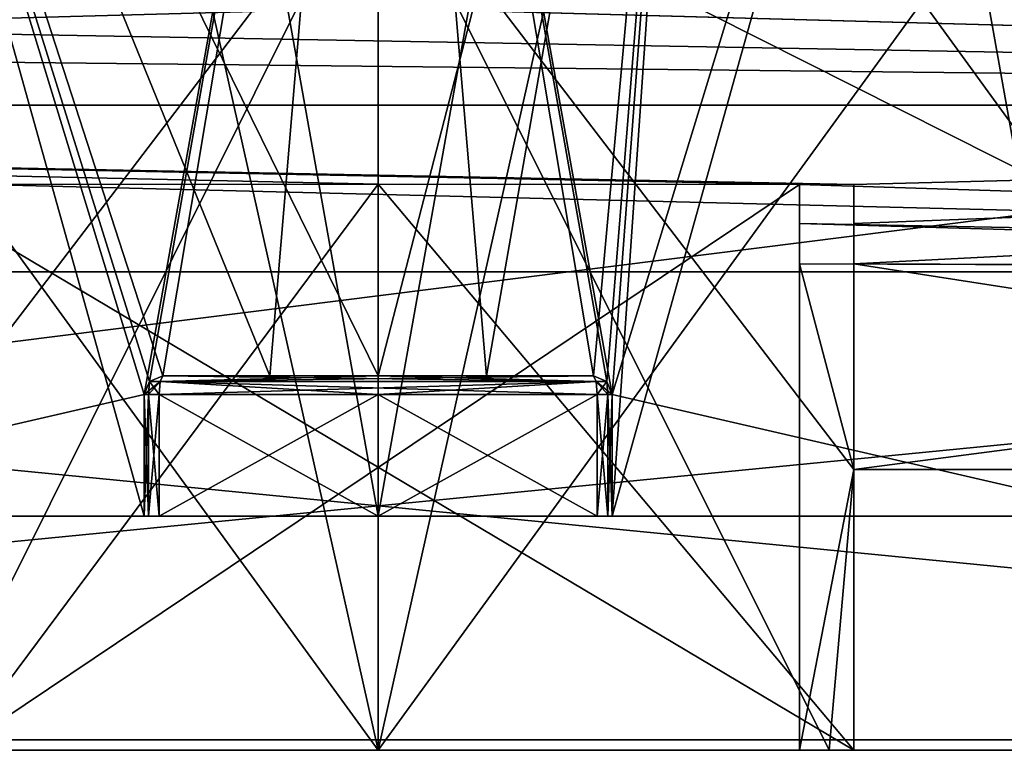
# Model space of a CAD drawing. Units: millimetres. Extents: x -57 to 57, y -25 to 78.
# Drawn here: x -4 to 7, y -24 to -16 of the extents above; entities that cross this region are included whole.
import ezdxf

# ---------------------------------------------------------------- set-up
doc = ezdxf.new("R2010")
doc.units = ezdxf.units.MM
doc.header["$LTSCALE"] = 33.374815
for name, color, linetype in [('1204', 7, 'CONTINUOUS'), ('1207', 7, 'CONTINUOUS'), ('1208', 7, 'CONTINUOUS'), ('1211', 7, 'CONTINUOUS'), ('1212', 7, 'CONTINUOUS'), ('480', 7, 'CONTINUOUS'), ('482', 7, 'CONTINUOUS'), ('483', 7, 'CONTINUOUS'), ('496', 7, 'CONTINUOUS'), ('497', 7, 'CONTINUOUS'), ('498', 7, 'CONTINUOUS'), ('499', 7, 'CONTINUOUS'), ('504', 7, 'CONTINUOUS'), ('505', 7, 'CONTINUOUS'), ('506', 7, 'CONTINUOUS'), ('507', 7, 'CONTINUOUS'), ('508', 7, 'CONTINUOUS'), ('509', 7, 'CONTINUOUS'), ('512', 7, 'CONTINUOUS'), ('513', 7, 'CONTINUOUS'), ('515', 7, 'CONTINUOUS'), ('516', 7, 'CONTINUOUS'), ('530', 7, 'CONTINUOUS'), ('531', 7, 'CONTINUOUS'), ('532', 7, 'CONTINUOUS'), ('533', 7, 'CONTINUOUS'), ('534', 7, 'CONTINUOUS'), ('538', 7, 'CONTINUOUS'), ('539', 7, 'CONTINUOUS'), ('540', 7, 'CONTINUOUS'), ('543', 7, 'CONTINUOUS'), ('545', 7, 'CONTINUOUS'), ('556', 7, 'CONTINUOUS'), ('557', 7, 'CONTINUOUS'), ('558', 7, 'CONTINUOUS'), ('562', 7, 'CONTINUOUS'), ('568', 7, 'CONTINUOUS'), ('572', 7, 'CONTINUOUS'), ('575', 7, 'CONTINUOUS'), ('576', 7, 'CONTINUOUS'), ('577', 7, 'CONTINUOUS'), ('592', 7, 'CONTINUOUS'), ('595', 7, 'CONTINUOUS'), ('603', 7, 'CONTINUOUS'), ('607', 7, 'CONTINUOUS'), ('613', 7, 'CONTINUOUS'), ('614', 7, 'CONTINUOUS'), ('630', 7, 'CONTINUOUS'), ('632', 7, 'CONTINUOUS'), ('633', 7, 'CONTINUOUS'), ('634', 7, 'CONTINUOUS')]:
    doc.layers.add(name, color=color, linetype=linetype)

msp = doc.modelspace()

# ---------------------------------------------------------------- linework, layer by layer
at = {"layer": '1204', "linetype": 'CONTINUOUS'}
for points in [[(0, -23.5, 24.5), (-12.248, 31.2, 21.219), (-12.249, -23.5, 21.218), (0, -23.5, 24.5)], [(0, 31.2, 24.5), (-12.248, 31.2, 21.219), (0, -23.5, 24.5), (0, 31.2, 24.5)], [(12.248, 31.2, 21.219), (0, 31.2, 24.5), (12.249, -23.5, 21.218), (12.248, 31.2, 21.219)], [(12.249, -23.5, 21.218), (0, 31.2, 24.5), (0, -23.5, 24.5), (12.249, -23.5, 21.218)]]:
    msp.add_3dface(points, dxfattribs=at)
at = {"layer": '1207', "linetype": 'CONTINUOUS'}
for points in [[(0, -23.5, 24.5), (-12.249, -23.5, 21.218), (0, -23.5, 23.25), (0, -23.5, 24.5)], [(0, -23.5, 23.25), (-12.249, -23.5, 21.218), (-11.626, -23.5, 20.135), (0, -23.5, 23.25)], [(-12.249, -23.5, -21.218), (0, -23.5, -24.5), (0, -23.5, -23.25), (-12.249, -23.5, -21.218)], [(-11.626, -23.5, -20.135), (-12.249, -23.5, -21.218), (0, -23.5, -23.25), (-11.626, -23.5, -20.135)], [(12.249, -23.5, 21.218), (0, -23.5, 24.5), (0, -23.5, 23.25), (12.249, -23.5, 21.218)], [(11.626, -23.5, 20.135), (12.249, -23.5, 21.218), (0, -23.5, 23.25), (11.626, -23.5, 20.135)], [(0, -23.5, -24.5), (12.249, -23.5, -21.218), (0, -23.5, -23.25), (0, -23.5, -24.5)], [(0, -23.5, -23.25), (12.249, -23.5, -21.218), (11.626, -23.5, -20.135), (0, -23.5, -23.25)]]:
    msp.add_3dface(points, dxfattribs=at)
at = {"layer": '1208', "linetype": 'CONTINUOUS'}
for points in [[(0, -23.5, -24.5), (-12.249, -23.5, -21.218), (0, 31.2, -24.5), (0, -23.5, -24.5)], [(0, 31.2, -24.5), (-12.249, -23.5, -21.218), (-12.248, 31.2, -21.219), (0, 31.2, -24.5)], [(12.249, -23.5, -21.218), (0, -23.5, -24.5), (12.248, 31.2, -21.219), (12.249, -23.5, -21.218)], [(12.248, 31.2, -21.219), (0, -23.5, -24.5), (0, 31.2, -24.5), (12.248, 31.2, -21.219)]]:
    msp.add_3dface(points, dxfattribs=at)
at = {"layer": '1211', "linetype": 'CONTINUOUS'}
for points in [[(-11.626, -23.5, -20.135), (0, -23.5, -23.25), (-11.625, -7.5, -20.135), (-11.626, -23.5, -20.135)], [(0, -23.5, -23.25), (0, -7.5, -23.25), (-11.625, -7.5, -20.135), (0, -23.5, -23.25)], [(0, -23.5, -23.25), (11.626, -23.5, -20.135), (0, -7.5, -23.25), (0, -23.5, -23.25)], [(11.626, -23.5, -20.135), (11.625, -7.5, -20.135), (0, -7.5, -23.25), (11.626, -23.5, -20.135)]]:
    msp.add_3dface(points, dxfattribs=at)
at = {"layer": '1212', "linetype": 'CONTINUOUS'}
for points in [[(0, -23.5, 23.25), (-11.626, -23.5, 20.135), (0, -7.5, 23.25), (0, -23.5, 23.25)], [(-11.626, -23.5, 20.135), (-11.625, -7.5, 20.135), (0, -7.5, 23.25), (-11.626, -23.5, 20.135)], [(11.626, -23.5, 20.135), (0, -23.5, 23.25), (11.625, -7.5, 20.135), (11.626, -23.5, 20.135)], [(0, -23.5, 23.25), (0, -7.5, 23.25), (11.625, -7.5, 20.135), (0, -23.5, 23.25)]]:
    msp.add_3dface(points, dxfattribs=at)
at = {"layer": '480', "linetype": 'CONTINUOUS'}
for points in [[(-8.132, -21, 73.132), (-2.5, -21, 76.225), (-7.494, -21, 75.315), (-8.132, -21, 73.132)], [(-2.5, -21, 53.775), (-8.132, -21, 56.868), (-2.5, -21, 53.299), (-2.5, -21, 53.775)], [(-8.132, -21, 56.868), (-7.494, -21, 54.685), (-2.5, -21, 53.299), (-8.132, -21, 56.868)], [(-7.494, -21, 75.315), (-2.5, -21, 76.225), (-2.5, -21, 76.701), (-7.494, -21, 75.315)], [(-7.494, -21, 54.685), (0, -21, 52.25), (-2.339, -21, 53.103), (-7.494, -21, 54.685)], [(-2.5, -21, 53.299), (-7.494, -21, 54.685), (-2.454, -21, 53.172), (-2.5, -21, 53.299)], [(-2.454, -21, 53.172), (-7.494, -21, 54.685), (-2.339, -21, 53.103), (-2.454, -21, 53.172)], [(0, -21, 77.75), (-7.494, -21, 75.315), (-2.339, -21, 76.897), (0, -21, 77.75)], [(-2.339, -21, 76.897), (-7.494, -21, 75.315), (-2.454, -21, 76.828), (-2.339, -21, 76.897)], [(-2.454, -21, 76.828), (-7.494, -21, 75.315), (-2.5, -21, 76.701), (-2.454, -21, 76.828)], [(-2.339, -21, 53.103), (0, -21, 52.25), (0, -21, 52.875), (-2.339, -21, 53.103)], [(0, -21, 77.125), (0, -21, 77.75), (-2.339, -21, 76.897), (0, -21, 77.125)], [(0, -21, 52.25), (7.494, -21, 54.685), (2.339, -21, 53.103), (0, -21, 52.25)], [(0, -21, 52.875), (0, -21, 52.25), (2.339, -21, 53.103), (0, -21, 52.875)], [(7.494, -21, 75.315), (0, -21, 77.75), (2.339, -21, 76.897), (7.494, -21, 75.315)], [(2.339, -21, 76.897), (0, -21, 77.75), (0, -21, 77.125), (2.339, -21, 76.897)], [(2.454, -21, 76.828), (7.494, -21, 75.315), (2.339, -21, 76.897), (2.454, -21, 76.828)], [(2.339, -21, 53.103), (7.494, -21, 54.685), (2.454, -21, 53.172), (2.339, -21, 53.103)], [(2.5, -21, 76.701), (7.494, -21, 75.315), (2.454, -21, 76.828), (2.5, -21, 76.701)], [(2.454, -21, 53.172), (7.494, -21, 54.685), (2.5, -21, 53.299), (2.454, -21, 53.172)], [(8.132, -21, 73.132), (7.494, -21, 75.315), (2.5, -21, 76.701), (8.132, -21, 73.132)], [(2.5, -21, 53.299), (7.494, -21, 54.685), (2.5, -21, 53.775), (2.5, -21, 53.299)], [(2.5, -21, 53.775), (7.494, -21, 54.685), (8.132, -21, 56.868), (2.5, -21, 53.775)], [(2.5, -21, 76.225), (8.132, -21, 73.132), (2.5, -21, 76.701), (2.5, -21, 76.225)]]:
    msp.add_3dface(points, dxfattribs=at)
at = {"layer": '482', "linetype": 'CONTINUOUS'}
for points in [[(0, -21, 52.25), (-7.494, -21, 54.685), (0, 21, 52.25), (0, -21, 52.25)], [(0, 21, 52.25), (-7.494, -21, 54.685), (-7.494, 21, 54.685), (0, 21, 52.25)], [(-7.494, -21, 75.315), (0, -21, 77.75), (-7.494, 21, 75.315), (-7.494, -21, 75.315)], [(-7.494, 21, 75.315), (0, -21, 77.75), (0, 21, 77.75), (-7.494, 21, 75.315)]]:
    msp.add_3dface(points, dxfattribs=at)
at = {"layer": '483', "linetype": 'CONTINUOUS'}
for points in [[(7.494, -21, 54.685), (0, -21, 52.25), (7.494, 21, 54.685), (7.494, -21, 54.685)], [(0, -21, 52.25), (0, 21, 52.25), (7.494, 21, 54.685), (0, -21, 52.25)], [(0, -21, 77.75), (7.494, -21, 75.315), (0, 21, 77.75), (0, -21, 77.75)], [(0, 21, 77.75), (7.494, -21, 75.315), (7.494, 21, 75.315), (0, 21, 77.75)]]:
    msp.add_3dface(points, dxfattribs=at)
at = {"layer": '496', "linetype": 'CONTINUOUS'}
for points in [[(-2.3, -19.5, 76.268), (-1.156, -19.5, 76.442), (-2.3, -19.5, 76.701), (-2.3, -19.5, 76.268)], [(-2.3, -19.5, 76.701), (-1.156, -19.5, 76.442), (0, -19.5, 76.925), (-2.3, -19.5, 76.701)], [(-1.156, -19.5, 76.442), (0, -19.5, 76.5), (0, -19.5, 76.925), (-1.156, -19.5, 76.442)], [(0, -19.5, 76.5), (1.156, -19.5, 76.442), (0, -19.5, 76.925), (0, -19.5, 76.5)], [(1.156, -19.5, 76.442), (2.3, -19.5, 76.268), (0, -19.5, 76.925), (1.156, -19.5, 76.442)], [(0, -19.5, 76.925), (2.3, -19.5, 76.268), (2.3, -19.5, 76.701), (0, -19.5, 76.925)]]:
    msp.add_3dface(points, dxfattribs=at)
at = {"layer": '497', "linetype": 'CONTINUOUS'}
for points in [[(-2.5, -21, 76.225), (-2.5, -19.7, 76.225), (-2.5, -21, 76.701), (-2.5, -21, 76.225)], [(-2.5, -21, 76.701), (-2.5, -19.7, 76.225), (-2.5, -19.7, 76.701), (-2.5, -21, 76.701)]]:
    msp.add_3dface(points, dxfattribs=at)
at = {"layer": '498', "linetype": 'CONTINUOUS'}
for points in [[(2.5, -21, 76.225), (2.5, -21, 76.701), (2.5, -19.7, 76.701), (2.5, -21, 76.225)], [(2.5, -19.7, 76.225), (2.5, -21, 76.225), (2.5, -19.7, 76.701), (2.5, -19.7, 76.225)]]:
    msp.add_3dface(points, dxfattribs=at)
at = {"layer": '499', "linetype": 'CONTINUOUS'}
for points in [[(0, -21, 77.125), (-2.339, -21, 76.897), (0, -19.7, 77.125), (0, -21, 77.125)], [(0, -19.7, 77.125), (-2.339, -21, 76.897), (-2.339, -19.7, 76.897), (0, -19.7, 77.125)], [(2.339, -21, 76.897), (0, -21, 77.125), (2.339, -19.7, 76.897), (2.339, -21, 76.897)], [(2.339, -19.7, 76.897), (0, -21, 77.125), (0, -19.7, 77.125), (2.339, -19.7, 76.897)]]:
    msp.add_3dface(points, dxfattribs=at)
at = {"layer": '504', "linetype": 'CONTINUOUS'}
for points in [[(-1.156, -19.5, 53.558), (-2.3, -19.5, 53.732), (0, -19.5, 53.075), (-1.156, -19.5, 53.558)], [(-2.3, -19.5, 53.732), (-2.3, -19.5, 53.299), (0, -19.5, 53.075), (-2.3, -19.5, 53.732)], [(0, -19.5, 53.5), (-1.156, -19.5, 53.558), (0, -19.5, 53.075), (0, -19.5, 53.5)], [(1.156, -19.5, 53.558), (0, -19.5, 53.5), (0, -19.5, 53.075), (1.156, -19.5, 53.558)], [(2.3, -19.5, 53.299), (1.156, -19.5, 53.558), (0, -19.5, 53.075), (2.3, -19.5, 53.299)], [(2.3, -19.5, 53.732), (1.156, -19.5, 53.558), (2.3, -19.5, 53.299), (2.3, -19.5, 53.732)]]:
    msp.add_3dface(points, dxfattribs=at)
at = {"layer": '505', "linetype": 'CONTINUOUS'}
for points in [[(2.5, -21, 53.299), (2.5, -21, 53.775), (2.5, -19.7, 53.775), (2.5, -21, 53.299)], [(2.5, -21, 53.299), (2.5, -19.7, 53.775), (2.5, -19.7, 53.299), (2.5, -21, 53.299)]]:
    msp.add_3dface(points, dxfattribs=at)
at = {"layer": '506', "linetype": 'CONTINUOUS'}
for points in [[(-2.5, -19.7, 53.775), (-2.5, -21, 53.775), (-2.5, -19.7, 53.299), (-2.5, -19.7, 53.775)], [(-2.5, -21, 53.775), (-2.5, -21, 53.299), (-2.5, -19.7, 53.299), (-2.5, -21, 53.775)]]:
    msp.add_3dface(points, dxfattribs=at)
at = {"layer": '507', "linetype": 'CONTINUOUS'}
for points in [[(-2.339, -21, 53.103), (0, -21, 52.875), (-2.339, -19.7, 53.103), (-2.339, -21, 53.103)], [(-2.339, -19.7, 53.103), (0, -21, 52.875), (0, -19.7, 52.875), (-2.339, -19.7, 53.103)], [(0, -21, 52.875), (2.339, -21, 53.103), (0, -19.7, 52.875), (0, -21, 52.875)], [(0, -19.7, 52.875), (2.339, -21, 53.103), (2.339, -19.7, 53.103), (0, -19.7, 52.875)]]:
    msp.add_3dface(points, dxfattribs=at)
at = {"layer": '508', "linetype": 'CONTINUOUS'}
for points in [[(-2.454, -21, 76.828), (-2.5, -21, 76.701), (-2.454, -19.7, 76.828), (-2.454, -21, 76.828)], [(-2.5, -21, 76.701), (-2.5, -19.7, 76.701), (-2.454, -19.7, 76.828), (-2.5, -21, 76.701)], [(-2.339, -21, 76.897), (-2.454, -21, 76.828), (-2.339, -19.7, 76.897), (-2.339, -21, 76.897)], [(-2.339, -19.7, 76.897), (-2.454, -21, 76.828), (-2.454, -19.7, 76.828), (-2.339, -19.7, 76.897)]]:
    msp.add_3dface(points, dxfattribs=at)
at = {"layer": '509', "linetype": 'CONTINUOUS'}
for points in [[(2.454, -21, 76.828), (2.339, -21, 76.897), (2.454, -19.7, 76.828), (2.454, -21, 76.828)], [(2.339, -21, 76.897), (2.339, -19.7, 76.897), (2.454, -19.7, 76.828), (2.339, -21, 76.897)], [(2.5, -21, 76.701), (2.454, -21, 76.828), (2.5, -19.7, 76.701), (2.5, -21, 76.701)], [(2.5, -19.7, 76.701), (2.454, -21, 76.828), (2.454, -19.7, 76.828), (2.5, -19.7, 76.701)]]:
    msp.add_3dface(points, dxfattribs=at)
at = {"layer": '512', "linetype": 'CONTINUOUS'}
for points in [[(-2.5, -21, 53.299), (-2.454, -21, 53.172), (-2.5, -19.7, 53.299), (-2.5, -21, 53.299)], [(-2.5, -19.7, 53.299), (-2.454, -21, 53.172), (-2.454, -19.7, 53.172), (-2.5, -19.7, 53.299)], [(-2.454, -21, 53.172), (-2.339, -21, 53.103), (-2.454, -19.7, 53.172), (-2.454, -21, 53.172)], [(-2.339, -21, 53.103), (-2.339, -19.7, 53.103), (-2.454, -19.7, 53.172), (-2.339, -21, 53.103)]]:
    msp.add_3dface(points, dxfattribs=at)
at = {"layer": '513', "linetype": 'CONTINUOUS'}
for points in [[(2.339, -21, 53.103), (2.454, -21, 53.172), (2.339, -19.7, 53.103), (2.339, -21, 53.103)], [(2.339, -19.7, 53.103), (2.454, -21, 53.172), (2.454, -19.7, 53.172), (2.339, -19.7, 53.103)], [(2.454, -21, 53.172), (2.5, -21, 53.299), (2.454, -19.7, 53.172), (2.454, -21, 53.172)], [(2.5, -21, 53.299), (2.5, -19.7, 53.299), (2.454, -19.7, 53.172), (2.5, -21, 53.299)]]:
    msp.add_3dface(points, dxfattribs=at)
at = {"layer": '515', "linetype": 'CONTINUOUS'}
for points in [[(-2.5, -21, 53.775), (-6.76, -5.75, 55.696), (-8.132, -21, 56.868), (-2.5, -21, 53.775)], [(-8.132, -21, 73.132), (-6.76, -5.75, 74.304), (-2.5, -19.7, 76.225), (-8.132, -21, 73.132)], [(0, -5.75, 53.5), (-6.76, -5.75, 55.696), (0, -19.5, 53.5), (0, -5.75, 53.5)], [(0, -19.5, 53.5), (-6.76, -5.75, 55.696), (-1.156, -19.5, 53.558), (0, -19.5, 53.5)], [(-1.156, -19.5, 53.558), (-6.76, -5.75, 55.696), (-2.3, -19.5, 53.732), (-1.156, -19.5, 53.558)], [(-2.3, -19.5, 53.732), (-6.76, -5.75, 55.696), (-2.442, -19.56, 53.762), (-2.3, -19.5, 53.732)], [(-2.442, -19.56, 53.762), (-6.76, -5.75, 55.696), (-2.5, -19.7, 53.775), (-2.442, -19.56, 53.762)], [(-2.5, -19.7, 53.775), (-6.76, -5.75, 55.696), (-2.5, -21, 53.775), (-2.5, -19.7, 53.775)], [(-6.76, -5.75, 74.304), (0, -5.75, 76.5), (-2.5, -19.7, 76.225), (-6.76, -5.75, 74.304)], [(-2.5, -19.7, 76.225), (0, -5.75, 76.5), (-2.442, -19.56, 76.238), (-2.5, -19.7, 76.225)], [(-2.442, -19.56, 76.238), (0, -5.75, 76.5), (-2.3, -19.5, 76.268), (-2.442, -19.56, 76.238)], [(-2.3, -19.5, 76.268), (0, -5.75, 76.5), (-1.156, -19.5, 76.442), (-2.3, -19.5, 76.268)], [(-1.156, -19.5, 76.442), (0, -5.75, 76.5), (0, -19.5, 76.5), (-1.156, -19.5, 76.442)], [(-2.5, -21, 76.225), (-8.132, -21, 73.132), (-2.5, -19.7, 76.225), (-2.5, -21, 76.225)]]:
    msp.add_3dface(points, dxfattribs=at)
at = {"layer": '516', "linetype": 'CONTINUOUS'}
for points in [[(6.76, -5.75, 55.696), (0, -5.75, 53.5), (2.5, -19.7, 53.775), (6.76, -5.75, 55.696)], [(0, -5.75, 53.5), (0, -19.5, 53.5), (1.156, -19.5, 53.558), (0, -5.75, 53.5)], [(2.5, -19.7, 53.775), (0, -5.75, 53.5), (2.442, -19.56, 53.762), (2.5, -19.7, 53.775)], [(2.442, -19.56, 53.762), (0, -5.75, 53.5), (2.3, -19.5, 53.732), (2.442, -19.56, 53.762)], [(2.3, -19.5, 53.732), (0, -5.75, 53.5), (1.156, -19.5, 53.558), (2.3, -19.5, 53.732)], [(0, -5.75, 76.5), (3.554, -5.75, 75.937), (0, -19.5, 76.5), (0, -5.75, 76.5)], [(0, -19.5, 76.5), (3.554, -5.75, 75.937), (1.156, -19.5, 76.442), (0, -19.5, 76.5)], [(1.156, -19.5, 76.442), (3.554, -5.75, 75.937), (2.3, -19.5, 76.268), (1.156, -19.5, 76.442)], [(2.3, -19.5, 76.268), (3.554, -5.75, 75.937), (2.442, -19.56, 76.238), (2.3, -19.5, 76.268)], [(2.442, -19.56, 76.238), (3.554, -5.75, 75.937), (2.5, -19.7, 76.225), (2.442, -19.56, 76.238)], [(3.554, -5.75, 75.937), (6.76, -5.75, 74.304), (2.5, -21, 76.225), (3.554, -5.75, 75.937)], [(3.554, -5.75, 75.937), (2.5, -21, 76.225), (2.5, -19.7, 76.225), (3.554, -5.75, 75.937)], [(6.76, -5.75, 74.304), (8.132, -21, 73.132), (2.5, -21, 76.225), (6.76, -5.75, 74.304)], [(8.132, -21, 56.868), (6.76, -5.75, 55.696), (2.5, -19.7, 53.775), (8.132, -21, 56.868)], [(2.5, -21, 53.775), (8.132, -21, 56.868), (2.5, -19.7, 53.775), (2.5, -21, 53.775)]]:
    msp.add_3dface(points, dxfattribs=at)
at = {"layer": '530', "linetype": 'CONTINUOUS'}
for points in [[(-2.5, -19.7, 76.701), (-2.442, -19.56, 76.238), (-2.441, -19.559, 76.701), (-2.5, -19.7, 76.701)], [(-2.5, -19.7, 76.225), (-2.442, -19.56, 76.238), (-2.5, -19.7, 76.701), (-2.5, -19.7, 76.225)], [(-2.442, -19.56, 76.238), (-2.3, -19.5, 76.268), (-2.441, -19.559, 76.701), (-2.442, -19.56, 76.238)], [(-2.3, -19.5, 76.268), (-2.3, -19.5, 76.701), (-2.441, -19.559, 76.701), (-2.3, -19.5, 76.268)]]:
    msp.add_3dface(points, dxfattribs=at)
at = {"layer": '531', "linetype": 'CONTINUOUS'}
for points in [[(0, -19.7, 77.125), (-2.339, -19.7, 76.897), (-2.327, -19.559, 76.84), (0, -19.7, 77.125)], [(-2.3, -19.5, 76.701), (2.327, -19.559, 76.84), (-2.327, -19.559, 76.84), (-2.3, -19.5, 76.701)], [(2.339, -19.7, 76.897), (0, -19.7, 77.125), (-2.327, -19.559, 76.84), (2.339, -19.7, 76.897)], [(2.327, -19.559, 76.84), (2.339, -19.7, 76.897), (-2.327, -19.559, 76.84), (2.327, -19.559, 76.84)], [(-2.3, -19.5, 76.701), (0, -19.5, 76.925), (2.327, -19.559, 76.84), (-2.3, -19.5, 76.701)], [(0, -19.5, 76.925), (2.3, -19.5, 76.701), (2.327, -19.559, 76.84), (0, -19.5, 76.925)]]:
    msp.add_3dface(points, dxfattribs=at)
at = {"layer": '532', "linetype": 'CONTINUOUS'}
for points in [[(-2.339, -19.7, 53.103), (0, -19.7, 52.875), (2.327, -19.559, 53.16), (-2.339, -19.7, 53.103)], [(-2.327, -19.559, 53.16), (-2.339, -19.7, 53.103), (2.327, -19.559, 53.16), (-2.327, -19.559, 53.16)], [(0, -19.5, 53.075), (-2.3, -19.5, 53.299), (-2.327, -19.559, 53.16), (0, -19.5, 53.075)], [(2.3, -19.5, 53.299), (0, -19.5, 53.075), (-2.327, -19.559, 53.16), (2.3, -19.5, 53.299)], [(2.3, -19.5, 53.299), (-2.327, -19.559, 53.16), (2.327, -19.559, 53.16), (2.3, -19.5, 53.299)], [(0, -19.7, 52.875), (2.339, -19.7, 53.103), (2.327, -19.559, 53.16), (0, -19.7, 52.875)]]:
    msp.add_3dface(points, dxfattribs=at)
at = {"layer": '533', "linetype": 'CONTINUOUS'}
for points in [[(2.442, -19.56, 53.762), (2.3, -19.5, 53.732), (2.441, -19.559, 53.299), (2.442, -19.56, 53.762)], [(2.3, -19.5, 53.732), (2.3, -19.5, 53.299), (2.441, -19.559, 53.299), (2.3, -19.5, 53.732)], [(2.5, -19.7, 53.299), (2.442, -19.56, 53.762), (2.441, -19.559, 53.299), (2.5, -19.7, 53.299)], [(2.5, -19.7, 53.775), (2.442, -19.56, 53.762), (2.5, -19.7, 53.299), (2.5, -19.7, 53.775)]]:
    msp.add_3dface(points, dxfattribs=at)
at = {"layer": '534', "linetype": 'CONTINUOUS'}
for points in [[(-2.442, -19.56, 53.762), (-2.5, -19.7, 53.775), (-2.441, -19.559, 53.299), (-2.442, -19.56, 53.762)], [(-2.5, -19.7, 53.775), (-2.5, -19.7, 53.299), (-2.441, -19.559, 53.299), (-2.5, -19.7, 53.775)], [(-2.3, -19.5, 53.732), (-2.442, -19.56, 53.762), (-2.3, -19.5, 53.299), (-2.3, -19.5, 53.732)], [(-2.3, -19.5, 53.299), (-2.442, -19.56, 53.762), (-2.441, -19.559, 53.299), (-2.3, -19.5, 53.299)]]:
    msp.add_3dface(points, dxfattribs=at)
at = {"layer": '538', "linetype": 'CONTINUOUS'}
for points in [[(-2.5, -19.7, 76.701), (-2.441, -19.559, 76.701), (-2.454, -19.7, 76.828), (-2.5, -19.7, 76.701)], [(-2.441, -19.559, 76.701), (-2.339, -19.7, 76.897), (-2.454, -19.7, 76.828), (-2.441, -19.559, 76.701)], [(-2.441, -19.559, 76.701), (-2.3, -19.5, 76.701), (-2.327, -19.559, 76.84), (-2.441, -19.559, 76.701)], [(-2.339, -19.7, 76.897), (-2.441, -19.559, 76.701), (-2.327, -19.559, 76.84), (-2.339, -19.7, 76.897)]]:
    msp.add_3dface(points, dxfattribs=at)
at = {"layer": '539', "linetype": 'CONTINUOUS'}
for points in [[(2.441, -19.559, 53.299), (2.3, -19.5, 53.299), (2.327, -19.559, 53.16), (2.441, -19.559, 53.299)], [(2.339, -19.7, 53.103), (2.441, -19.559, 53.299), (2.327, -19.559, 53.16), (2.339, -19.7, 53.103)], [(2.441, -19.559, 53.299), (2.339, -19.7, 53.103), (2.454, -19.7, 53.172), (2.441, -19.559, 53.299)], [(2.5, -19.7, 53.299), (2.441, -19.559, 53.299), (2.454, -19.7, 53.172), (2.5, -19.7, 53.299)]]:
    msp.add_3dface(points, dxfattribs=at)
at = {"layer": '540', "linetype": 'CONTINUOUS'}
for points in [[(-2.441, -19.559, 53.299), (-2.5, -19.7, 53.299), (-2.327, -19.559, 53.16), (-2.441, -19.559, 53.299)], [(-2.327, -19.559, 53.16), (-2.5, -19.7, 53.299), (-2.454, -19.7, 53.172), (-2.327, -19.559, 53.16)], [(-2.339, -19.7, 53.103), (-2.327, -19.559, 53.16), (-2.454, -19.7, 53.172), (-2.339, -19.7, 53.103)], [(-2.3, -19.5, 53.299), (-2.441, -19.559, 53.299), (-2.327, -19.559, 53.16), (-2.3, -19.5, 53.299)]]:
    msp.add_3dface(points, dxfattribs=at)
at = {"layer": '543', "linetype": 'CONTINUOUS'}
for points in [[(2.3, -19.5, 76.268), (2.442, -19.56, 76.238), (2.3, -19.5, 76.701), (2.3, -19.5, 76.268)], [(2.3, -19.5, 76.701), (2.442, -19.56, 76.238), (2.441, -19.559, 76.701), (2.3, -19.5, 76.701)], [(2.442, -19.56, 76.238), (2.5, -19.7, 76.225), (2.441, -19.559, 76.701), (2.442, -19.56, 76.238)], [(2.5, -19.7, 76.225), (2.5, -19.7, 76.701), (2.441, -19.559, 76.701), (2.5, -19.7, 76.225)]]:
    msp.add_3dface(points, dxfattribs=at)
at = {"layer": '545', "linetype": 'CONTINUOUS'}
for points in [[(2.3, -19.5, 76.701), (2.441, -19.559, 76.701), (2.327, -19.559, 76.84), (2.3, -19.5, 76.701)], [(2.441, -19.559, 76.701), (2.5, -19.7, 76.701), (2.327, -19.559, 76.84), (2.441, -19.559, 76.701)], [(2.5, -19.7, 76.701), (2.454, -19.7, 76.828), (2.327, -19.559, 76.84), (2.5, -19.7, 76.701)], [(2.454, -19.7, 76.828), (2.339, -19.7, 76.897), (2.327, -19.559, 76.84), (2.454, -19.7, 76.828)]]:
    msp.add_3dface(points, dxfattribs=at)
at = {"layer": '556', "linetype": 'CONTINUOUS'}
for points in [[(-37.752, -23.388, 99.716), (-25.5, -23.388, 97), (37.752, -23.388, 99.716), (-37.752, -23.388, 99.716)], [(25.5, -23.388, -44), (-25.5, -23.388, -44), (-37.752, -23.388, -46.716), (25.5, -23.388, -44)], [(37.752, -23.388, -46.716), (25.5, -23.388, -44), (-37.752, -23.388, -46.716), (37.752, -23.388, -46.716)], [(-25.5, -23.388, -50), (37.752, -23.388, -46.716), (-37.752, -23.388, -46.716), (-25.5, -23.388, -50)], [(-25.5, -23.388, 103), (-37.752, -23.388, 99.716), (25.5, -23.388, 103), (-25.5, -23.388, 103)], [(25.5, -23.388, 103), (-37.752, -23.388, 99.716), (37.752, -23.388, 99.716), (25.5, -23.388, 103)], [(-25.5, -23.388, 97), (25.5, -23.388, 97), (37.752, -23.388, 99.716), (-25.5, -23.388, 97)], [(25.5, -23.388, -50), (37.752, -23.388, -46.716), (-25.5, -23.388, -50), (25.5, -23.388, -50)]]:
    msp.add_3dface(points, dxfattribs=at)
at = {"layer": '557', "linetype": 'CONTINUOUS'}
for points in [[(25.5, -18.388, 97), (-25.5, -18.388, 97), (-37.752, -18.388, 99.716), (25.5, -18.388, 97)], [(37.752, -18.388, 99.716), (25.5, -18.388, 97), (-37.752, -18.388, 99.716), (37.752, -18.388, 99.716)], [(-37.752, -18.388, -46.716), (-25.5, -18.388, -44), (37.752, -18.388, -46.716), (-37.752, -18.388, -46.716)], [(-25.5, -18.388, 103), (37.752, -18.388, 99.716), (-37.752, -18.388, 99.716), (-25.5, -18.388, 103)], [(-25.5, -18.388, -50), (-37.752, -18.388, -46.716), (25.5, -18.388, -50), (-25.5, -18.388, -50)], [(25.5, -18.388, -50), (-37.752, -18.388, -46.716), (37.752, -18.388, -46.716), (25.5, -18.388, -50)], [(-25.5, -18.388, -44), (25.5, -18.388, -44), (37.752, -18.388, -46.716), (-25.5, -18.388, -44)], [(25.5, -18.388, 103), (37.752, -18.388, 99.716), (-25.5, -18.388, 103), (25.5, -18.388, 103)]]:
    msp.add_3dface(points, dxfattribs=at)
at = {"layer": '558', "linetype": 'CONTINUOUS'}
for points in [[(25.5, -23.388, 97), (-25.5, -23.388, 97), (25.5, -18.388, 97), (25.5, -23.388, 97)], [(25.5, -18.388, 97), (-25.5, -23.388, 97), (-25.5, -18.388, 97), (25.5, -18.388, 97)]]:
    msp.add_3dface(points, dxfattribs=at)
at = {"layer": '562', "linetype": 'CONTINUOUS'}
for points in [[(-25.5, -23.388, -44), (25.5, -23.388, -44), (-25.5, -18.388, -44), (-25.5, -23.388, -44)], [(25.5, -23.388, -44), (25.5, -18.388, -44), (-25.5, -18.388, -44), (25.5, -23.388, -44)]]:
    msp.add_3dface(points, dxfattribs=at)
at = {"layer": '568', "linetype": 'CONTINUOUS'}
for points in [[(25.5, -23.388, -50), (-25.5, -23.388, -50), (25.5, -18.388, -50), (25.5, -23.388, -50)], [(-25.5, -23.388, -50), (-25.5, -18.388, -50), (25.5, -18.388, -50), (-25.5, -23.388, -50)]]:
    msp.add_3dface(points, dxfattribs=at)
at = {"layer": '572', "linetype": 'CONTINUOUS'}
for points in [[(-25.5, -23.388, 103), (25.5, -23.388, 103), (-25.5, -18.388, 103), (-25.5, -23.388, 103)], [(25.5, -23.388, 103), (25.5, -18.388, 103), (-25.5, -18.388, 103), (25.5, -23.388, 103)]]:
    msp.add_3dface(points, dxfattribs=at)
at = {"layer": '575', "linetype": 'CONTINUOUS'}
for points in [[(5.08, -23.5, -53.95), (-5.08, -23.5, -53.95), (-44.722, -23.5, -55.413), (5.08, -23.5, -53.95)], [(38.515, -23.5, -53.95), (5.08, -23.5, -53.95), (-44.722, -23.5, -55.413), (38.515, -23.5, -53.95)], [(47.534, -23.5, -54.094), (38.515, -23.5, -53.95), (-44.722, -23.5, -55.413), (47.534, -23.5, -54.094)], [(-38.552, -23.5, -56.5), (47.534, -23.5, -54.094), (-44.722, -23.5, -55.413), (-38.552, -23.5, -56.5)], [(38.535, -23.5, -56.5), (47.534, -23.5, -54.094), (-38.552, -23.5, -56.5), (38.535, -23.5, -56.5)], [(-5.08, -23.5, -53.4), (-5.08, -23.5, -53.95), (5.08, -23.5, -53.4), (-5.08, -23.5, -53.4)], [(5.08, -23.5, -53.4), (-5.08, -23.5, -53.95), (5.08, -23.5, -53.95), (5.08, -23.5, -53.4)], [(-4.818, -23.5, 106.95), (-4.5, -23.5, 106.95), (4.818, -23.5, 109.5), (-4.818, -23.5, 106.95)], [(-4.818, -23.5, 109.5), (-4.818, -23.5, 106.95), (4.818, -23.5, 109.5), (-4.818, -23.5, 109.5)], [(4.5, -23.5, 106.4), (4.5, -23.5, 106.95), (-4.5, -23.5, 106.4), (4.5, -23.5, 106.4)], [(-4.5, -23.5, 106.4), (4.5, -23.5, 106.95), (-4.5, -23.5, 106.95), (-4.5, -23.5, 106.4)], [(-4.5, -23.5, 106.95), (4.5, -23.5, 106.95), (4.818, -23.5, 109.5), (-4.5, -23.5, 106.95)], [(4.818, -23.5, 109.5), (4.5, -23.5, 106.95), (4.818, -23.5, 106.95), (4.818, -23.5, 109.5)]]:
    msp.add_3dface(points, dxfattribs=at)
at = {"layer": '576', "linetype": 'CONTINUOUS'}
for points in [[(-0.006, -13.844, 108.655), (-37.71, -13.894, 108.66), (-5.08, -20.5, 109.238), (-0.006, -13.844, 108.655)], [(-4.818, -23.5, 109.5), (-0.006, -13.844, 108.655), (-5.08, -20.5, 109.238), (-4.818, -23.5, 109.5)], [(-4.818, -23.5, 109.5), (4.818, -23.5, 109.5), (-0.006, -13.844, 108.655), (-4.818, -23.5, 109.5)], [(-0.006, -13.844, 108.655), (4.818, -23.5, 109.5), (5.08, -20.5, 109.238), (-0.006, -13.844, 108.655)], [(37.693, -13.894, 108.66), (-0.006, -13.844, 108.655), (13.208, -20.5, 109.238), (37.693, -13.894, 108.66)], [(13.208, -20.5, 109.238), (-0.006, -13.844, 108.655), (5.08, -20.5, 109.238), (13.208, -20.5, 109.238)]]:
    msp.add_3dface(points, dxfattribs=at)
at = {"layer": '577', "linetype": 'CONTINUOUS'}
for points in [[(37.693, -13.894, -55.66), (-38.552, -23.5, -56.5), (-0.01, -13.844, -55.655), (37.693, -13.894, -55.66)], [(-0.01, -13.844, -55.655), (-38.552, -23.5, -56.5), (-37.71, -13.894, -55.66), (-0.01, -13.844, -55.655)], [(38.535, -23.5, -56.5), (-38.552, -23.5, -56.5), (37.693, -13.894, -55.66), (38.535, -23.5, -56.5)]]:
    msp.add_3dface(points, dxfattribs=at)
at = {"layer": '592', "linetype": 'CONTINUOUS'}
for points in [[(5.08, -20.5, 106.688), (4.5, -23.5, 106.95), (4.5, -18.303, 106.496), (5.08, -20.5, 106.688)], [(21.422, -18.367, 106.501), (5.08, -20.5, 106.688), (4.5, -18.303, 106.496), (21.422, -18.367, 106.501)], [(13.208, -20.5, 106.688), (5.08, -20.5, 106.688), (21.422, -18.367, 106.501), (13.208, -20.5, 106.688)], [(4.818, -23.5, 106.95), (4.5, -23.5, 106.95), (5.08, -20.5, 106.688), (4.818, -23.5, 106.95)]]:
    msp.add_3dface(points, dxfattribs=at)
at = {"layer": '595', "linetype": 'CONTINUOUS'}
for points in [[(5.08, -23.5, -53.95), (38.515, -23.5, -53.95), (5.08, -18.304, -53.496), (5.08, -23.5, -53.95)], [(5.08, -18.304, -53.496), (38.515, -23.5, -53.95), (21.705, -18.369, -53.501), (5.08, -18.304, -53.496)]]:
    msp.add_3dface(points, dxfattribs=at)
at = {"layer": '603', "linetype": 'CONTINUOUS'}
for points in [[(-0.012, -15.571, -50.746), (-17.256, -15.613, -50.728), (-38.119, -16.609, -52.6), (-0.012, -15.571, -50.746)], [(-0.012, -15.571, -50.746), (-38.119, -16.609, -52.6), (38.102, -16.609, -52.6), (-0.012, -15.571, -50.746)], [(17.195, -15.613, -50.728), (-0.012, -15.571, -50.746), (38.102, -16.609, -52.6), (17.195, -15.613, -50.728)], [(38.102, -16.609, -52.6), (-38.119, -16.609, -52.6), (5.08, -17.456, -53.295), (38.102, -16.609, -52.6)], [(-5.08, -17.456, -53.295), (0, -17.453, -53.294), (-38.119, -16.609, -52.6), (-5.08, -17.456, -53.295)], [(5.08, -17.456, -53.295), (-38.119, -16.609, -52.6), (0, -17.453, -53.294), (5.08, -17.456, -53.295)], [(5.08, -18.304, -53.496), (21.705, -18.369, -53.501), (38.102, -16.609, -52.6), (5.08, -18.304, -53.496)], [(5.08, -18.304, -53.496), (38.102, -16.609, -52.6), (5.08, -17.873, -53.426), (5.08, -18.304, -53.496)], [(5.08, -17.873, -53.426), (38.102, -16.609, -52.6), (5.08, -17.456, -53.295), (5.08, -17.873, -53.426)]]:
    msp.add_3dface(points, dxfattribs=at)
at = {"layer": '607', "linetype": 'CONTINUOUS'}
for points in [[(-38.13, -15.779, 103.656), (-17.254, -15.613, 103.728), (38.102, -16.609, 105.6), (-38.13, -15.779, 103.656)], [(-17.254, -15.613, 103.728), (-0.005, -15.571, 103.746), (38.102, -16.609, 105.6), (-17.254, -15.613, 103.728)], [(-0.005, -15.571, 103.746), (17.196, -15.613, 103.728), (38.102, -16.609, 105.6), (-0.005, -15.571, 103.746)], [(-38.119, -16.609, 105.6), (-38.13, -15.779, 103.656), (38.102, -16.609, 105.6), (-38.119, -16.609, 105.6)], [(-38.119, -16.609, 105.6), (38.078, -18.514, 106.514), (4.5, -17.456, 106.294), (-38.119, -16.609, 105.6)], [(38.078, -18.514, 106.514), (-38.119, -16.609, 105.6), (38.102, -16.609, 105.6), (38.078, -18.514, 106.514)], [(4.5, -17.456, 106.294), (0, -17.453, 106.294), (-38.119, -16.609, 105.6), (4.5, -17.456, 106.294)], [(-4.5, -17.455, 106.294), (-38.119, -16.609, 105.6), (0, -17.453, 106.294), (-4.5, -17.455, 106.294)], [(4.5, -17.456, 106.294), (38.078, -18.514, 106.514), (4.5, -17.872, 106.426), (4.5, -17.456, 106.294)], [(38.078, -18.514, 106.514), (21.422, -18.367, 106.501), (4.5, -17.872, 106.426), (38.078, -18.514, 106.514)], [(21.422, -18.367, 106.501), (4.5, -18.303, 106.496), (4.5, -17.872, 106.426), (21.422, -18.367, 106.501)]]:
    msp.add_3dface(points, dxfattribs=at)
at = {"layer": '613', "linetype": 'CONTINUOUS'}
for points in [[(4.818, -23.5, 109.5), (4.818, -23.5, 106.95), (5.08, -20.5, 106.688), (4.818, -23.5, 109.5)], [(5.08, -20.5, 109.238), (4.818, -23.5, 109.5), (5.08, -20.5, 106.688), (5.08, -20.5, 109.238)]]:
    msp.add_3dface(points, dxfattribs=at)
at = {"layer": '614', "linetype": 'CONTINUOUS'}
for points in [[(13.208, -20.5, 109.238), (5.08, -20.5, 109.238), (13.208, -20.5, 106.688), (13.208, -20.5, 109.238)], [(5.08, -20.5, 109.238), (5.08, -20.5, 106.688), (13.208, -20.5, 106.688), (5.08, -20.5, 109.238)]]:
    msp.add_3dface(points, dxfattribs=at)
at = {"layer": '630', "linetype": 'CONTINUOUS'}
for points in [[(4.5, -23.5, 106.95), (4.5, -23.5, 106.4), (4.5, -17.456, 106.294), (4.5, -23.5, 106.95)], [(4.5, -18.303, 106.496), (4.5, -23.5, 106.95), (4.5, -17.456, 106.294), (4.5, -18.303, 106.496)], [(4.5, -18.303, 106.496), (4.5, -17.456, 106.294), (4.5, -17.872, 106.426), (4.5, -18.303, 106.496)]]:
    msp.add_3dface(points, dxfattribs=at)
at = {"layer": '632', "linetype": 'CONTINUOUS'}
for points in [[(5.08, -23.5, -53.4), (5.08, -17.873, -53.426), (5.08, -17.456, -53.295), (5.08, -23.5, -53.4)], [(5.08, -23.5, -53.4), (5.08, -18.304, -53.496), (5.08, -17.873, -53.426), (5.08, -23.5, -53.4)], [(5.08, -23.5, -53.4), (5.08, -23.5, -53.95), (5.08, -18.304, -53.496), (5.08, -23.5, -53.4)]]:
    msp.add_3dface(points, dxfattribs=at)
at = {"layer": '633', "linetype": 'CONTINUOUS'}
for points in [[(-4.5, -23.5, 106.4), (-4.5, -17.455, 106.294), (0, -17.453, 106.294), (-4.5, -23.5, 106.4)], [(-4.5, -23.5, 106.4), (0, -17.453, 106.294), (4.5, -17.456, 106.294), (-4.5, -23.5, 106.4)], [(4.5, -23.5, 106.4), (-4.5, -23.5, 106.4), (4.5, -17.456, 106.294), (4.5, -23.5, 106.4)]]:
    msp.add_3dface(points, dxfattribs=at)
at = {"layer": '634', "linetype": 'CONTINUOUS'}
for points in [[(-5.08, -17.456, -53.295), (5.08, -23.5, -53.4), (0, -17.453, -53.294), (-5.08, -17.456, -53.295)], [(-5.08, -23.5, -53.4), (5.08, -23.5, -53.4), (-5.08, -17.456, -53.295), (-5.08, -23.5, -53.4)], [(5.08, -23.5, -53.4), (5.08, -17.456, -53.295), (0, -17.453, -53.294), (5.08, -23.5, -53.4)]]:
    msp.add_3dface(points, dxfattribs=at)

doc.saveas('drawing.dxf')
